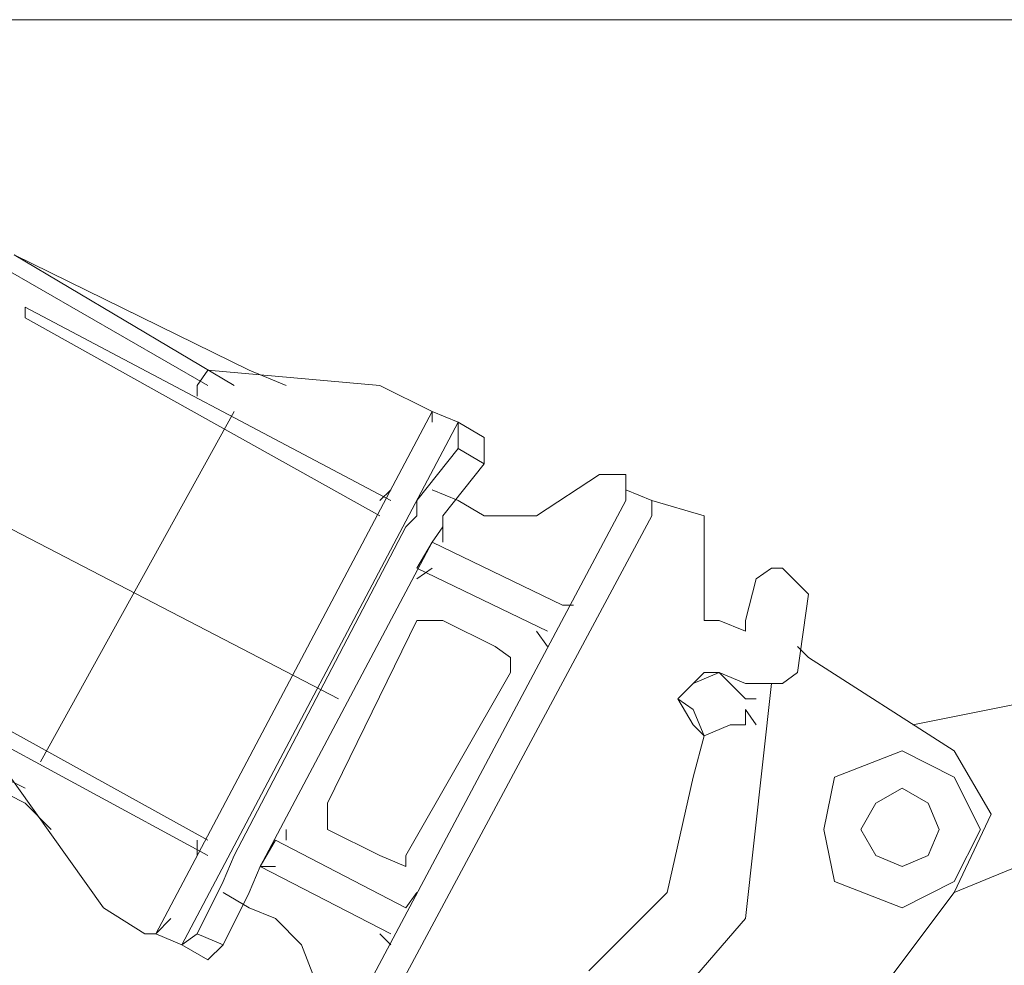
# Model space of a CAD drawing. Units: millimetres. Extents: x 19.5 to 42, y 149.9 to 188.3.
# Drawn here: x 23.5 to 24.5, y 157.7 to 158.7 of the extents above; entities that cross this region are included whole.
import ezdxf

# ---------------------------------------------------------------- set-up
doc = ezdxf.new("R2010")
doc.units = ezdxf.units.MM
doc.layers.get('0').update_dxf_attribs({"lineweight": 5})

msp = doc.modelspace()

# ---------------------------------------------------------------- linework, layer by layer
for points in [[(27.26501, 158.66017), (21.114, 158.66017)], [(23.47365, 158.42155), (23.69686, 158.2889)], [(23.47365, 158.42155), (23.71227, 158.30443)], [(23.45824, 158.41053), (23.6703, 158.2889)], [(23.48467, 158.36844), (23.85594, 158.17191)], [(23.48467, 158.36844), (23.48467, 158.35742)], [(23.48467, 158.35742), (23.84479, 158.15637)], [(23.80283, 157.97074), (23.08697, 158.34201)], [(23.6703, 158.30443), (23.65928, 158.2889)], [(23.84479, 158.2889), (23.6703, 158.30443)], [(23.71227, 158.30443), (23.74984, 158.2889)], [(23.65928, 158.2889), (23.65928, 158.27788)], [(23.84479, 158.2889), (23.8979, 158.26247)], [(23.69686, 158.26247), (23.5002, 157.90673)], [(23.8979, 158.26247), (23.61732, 157.73212)], [(23.8979, 158.25145), (23.8979, 158.26247)], [(23.8979, 158.26247), (23.92433, 158.25145)], [(23.92433, 158.25145), (23.64375, 157.72109)], [(23.92433, 158.22489), (23.92433, 158.25145)], [(23.92433, 158.25145), (23.95089, 158.23591)], [(23.95089, 158.23591), (23.95089, 158.20936)], [(23.88237, 158.17191), (23.92433, 158.22489)], [(23.95089, 158.20936), (23.92433, 158.22489)], [(23.90892, 158.15637), (23.95089, 158.20936)], [(24.068, 158.19833), (24.00387, 158.15637)], [(24.09456, 158.19833), (24.068, 158.19833)], [(24.09456, 158.19833), (24.09456, 158.18293)], [(23.84479, 158.17191), (23.85594, 158.18293)], [(23.8979, 158.18293), (23.92433, 158.17191)], [(24.09456, 158.17191), (24.09456, 158.18293)], [(24.09456, 158.18293), (24.12099, 158.17191)], [(23.81836, 157.65258), (24.09456, 158.17191)], [(23.88237, 158.15637), (23.88237, 158.17191)], [(23.95089, 158.15637), (23.92433, 158.17191)], [(24.12099, 158.17191), (24.1741, 158.15637)], [(24.12099, 158.15637), (24.12099, 158.17191)], [(24.12099, 158.17191), (24.12099, 158.15637)], [(23.84479, 157.64155), (24.12099, 158.15637)], [(23.87135, 158.14535), (23.88237, 158.15637)], [(23.90892, 158.15637), (23.90892, 158.14535)], [(23.95089, 158.15637), (24.00387, 158.15637)], [(24.1741, 158.15637), (24.1741, 158.05028)], [(23.69686, 157.81166), (23.87135, 158.14535)], [(23.90892, 158.14535), (23.8979, 158.12982)], [(23.90892, 158.14535), (23.90892, 158.12982)], [(23.72329, 157.80063), (23.8979, 158.12982)], [(23.8979, 158.12982), (23.88237, 158.10339)], [(24.03043, 158.06581), (23.8979, 158.12982)], [(24.01502, 158.03925), (23.88237, 158.10339)], [(23.8979, 158.10339), (23.88237, 158.09237)], [(24.24249, 158.10339), (24.22708, 158.09237)], [(24.25364, 158.10339), (24.24249, 158.10339)], [(24.25364, 158.10339), (24.28007, 158.07683)], [(24.21606, 158.05028), (24.22708, 158.09237)], [(24.28007, 158.07683), (24.26905, 157.99729)], [(24.38616, 157.94431), (25.04904, 158.07683)], [(24.03043, 158.06581), (24.04145, 158.06581)], [(23.88237, 158.05028), (23.79181, 157.86477)], [(23.90892, 158.05028), (23.88237, 158.05028)], [(23.96191, 158.02385), (23.90892, 158.05028)], [(24.1741, 158.05028), (24.18951, 158.05028)], [(24.18951, 158.05028), (24.21606, 158.03925)], [(24.21606, 158.03925), (24.21606, 158.05028)], [(24.01502, 158.02385), (24.00387, 158.03925)], [(23.31457, 158.02385), (23.6703, 157.82719)], [(23.97744, 158.01283), (23.96191, 158.02385)], [(24.28007, 158.01283), (24.26905, 158.02385)], [(23.29916, 158.01283), (23.6703, 157.81166)], [(23.97744, 157.99729), (23.97744, 158.01283)], [(24.42813, 157.91775), (24.28007, 158.01283)], [(23.24605, 157.99729), (23.48467, 157.88017)], [(23.87135, 157.81166), (23.97744, 157.99729)], [(24.1741, 157.99729), (24.14754, 157.97074), (24.16295, 157.95971)], [(24.20053, 157.98627), (24.18951, 157.99729), (24.16295, 157.98627)], [(24.18951, 157.99729), (24.1741, 157.99729)], [(24.21606, 157.98627), (24.18951, 157.99729)], [(24.25364, 157.98627), (24.26905, 157.99729)], [(23.24605, 157.98627), (23.48467, 157.86477)], [(24.16295, 157.98627), (24.14754, 157.97074), (24.16295, 157.94431)], [(24.20053, 157.98627), (24.21606, 157.97074)], [(24.25364, 157.98627), (24.21606, 157.98627)], [(24.24249, 157.98627), (24.21606, 157.74765)], [(24.21606, 157.97074), (24.22708, 157.97074)], [(24.16295, 157.95971), (24.1741, 157.93329)], [(24.22708, 157.94431), (24.21606, 157.95971)], [(24.21606, 157.95971), (24.21606, 157.94431)], [(24.16295, 157.94431), (24.1741, 157.93329), (24.20053, 157.94431)], [(24.21606, 157.94431), (24.20053, 157.94431)], [(24.1741, 157.93329), (24.16295, 157.8912)], [(24.37514, 157.91775), (24.30662, 157.8912)], [(24.45468, 157.83821), (24.42813, 157.8912), (24.37514, 157.91775)], [(24.4657, 157.85374), (24.42813, 157.91775)], [(23.56421, 157.75867), (23.45824, 157.90673)], [(24.13652, 157.7742), (24.16295, 157.8912)], [(24.30662, 157.8912), (24.2956, 157.83821), (24.30662, 157.78523)], [(24.40157, 157.86477), (24.37514, 157.88017), (24.34859, 157.86477), (24.33318, 157.83821), (24.34859, 157.81166)], [(23.51122, 157.83821), (23.48467, 157.86477)], [(23.79181, 157.86477), (23.79181, 157.83821)], [(24.41272, 157.83821), (24.40157, 157.86477)], [(24.42813, 157.7742), (24.4657, 157.85374)], [(23.74984, 157.83821), (23.74984, 157.82719)], [(23.79181, 157.83821), (23.84479, 157.81166)], [(24.34859, 157.81166), (24.37514, 157.80063), (24.40157, 157.81166), (24.41272, 157.83821)], [(24.37514, 157.75867), (24.42813, 157.78523), (24.45468, 157.83821), (24.45468, 157.83821)], [(24.41272, 157.83821), (24.41272, 157.83821)], [(23.65928, 157.82719), (23.65928, 157.81166)], [(23.72329, 157.80063), (23.73882, 157.82719)], [(23.73882, 157.82719), (23.87135, 157.75867)], [(23.68571, 157.78523), (23.69686, 157.81166)], [(23.84479, 157.81166), (23.87135, 157.80063), (23.87135, 157.81166)], [(23.72329, 157.80063), (23.71227, 157.7742)], [(23.72329, 157.80063), (23.85594, 157.73212)], [(23.73882, 157.80063), (23.72329, 157.80063)], [(24.49226, 157.80063), (24.42813, 157.7742)], [(23.65928, 157.73212), (23.68571, 157.78523)], [(24.30662, 157.78523), (24.37514, 157.75867)], [(23.68571, 157.72109), (23.71227, 157.7742)], [(23.71227, 157.75867), (23.68571, 157.7742)], [(23.87135, 157.75867), (23.88237, 157.7742)], [(24.05698, 157.69466), (24.13652, 157.7742)], [(24.42813, 157.7742), (24.34859, 157.66811)], [(23.56421, 157.75867), (23.60617, 157.73212)], [(23.71227, 157.75867), (23.73882, 157.74765)], [(23.61732, 157.73212), (23.63273, 157.74765)], [(23.76525, 157.72109), (23.73882, 157.74765)], [(24.14754, 157.66811), (24.21606, 157.74765)], [(23.60617, 157.73212), (23.61732, 157.73212)], [(23.61732, 157.73212), (23.64375, 157.72109)], [(23.64375, 157.72109), (23.65928, 157.73212)], [(23.65928, 157.73212), (23.68571, 157.72109)], [(23.85594, 157.72109), (23.84479, 157.73212)], [(23.6703, 157.70569), (23.64375, 157.72109)], [(23.68571, 157.72109), (23.6703, 157.70569)], [(23.76525, 157.72109), (23.79181, 157.65258)]]:
    msp.add_lwpolyline(points)

doc.saveas('drawing.dxf')
